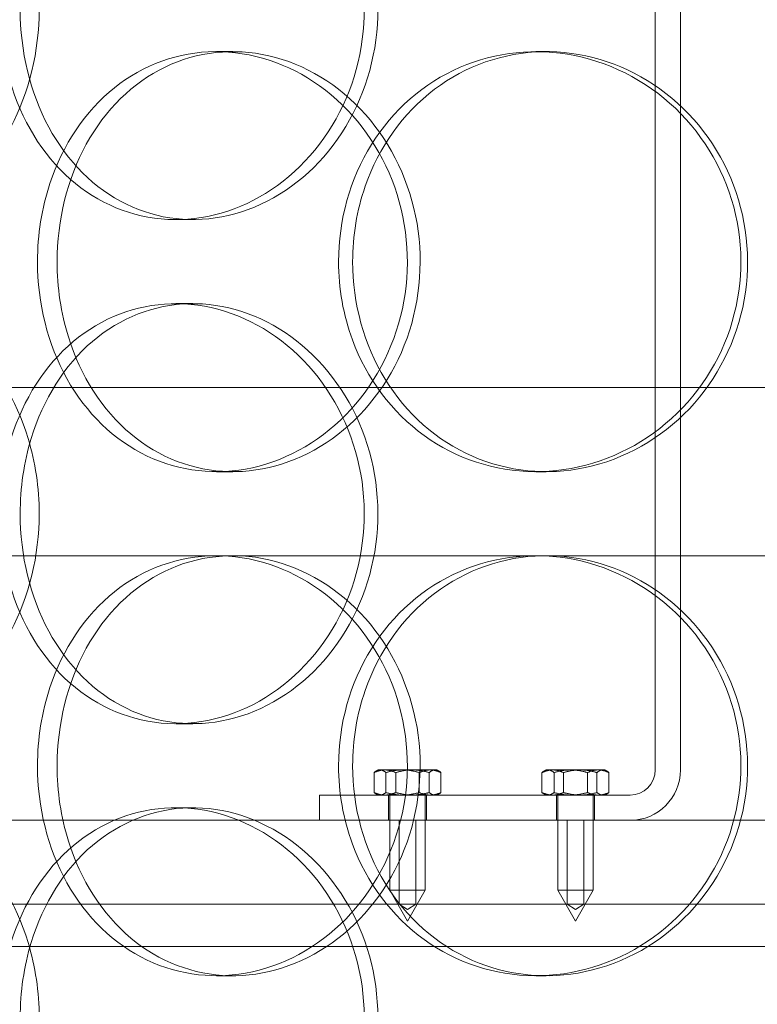
# Model space of a CAD drawing. Units: millimetres. Extents: x 238913 to 301697, y 36073 to 95770.
# Drawn here: x 248814 to 248902, y 47538 to 47655 of the extents above; entities that cross this region are included whole.
import ezdxf

# ---------------------------------------------------------------- set-up
doc = ezdxf.new("R2010")
doc.units = ezdxf.units.MM
doc.linetypes.add('DASHED', pattern=[0])
doc.layers.get('DEFPOINTS').update_dxf_attribs({"color": 250})
doc.layers.add('Dimension (ISO)', color=5, linetype='Continuous', lineweight=9, true_color=0x0000ff)
doc.layers.add('Hidden (ISO)', color=1, linetype='DASHED', lineweight=18, true_color=0xff0000)
doc.styles.add('Note Text (ISO)', font='tahoma.ttf')
doc.dimstyles.new('Default (ISO)', dxfattribs={"dimscale": 40, "dimtxt": 3.5, "dimasz": 2.5, "dimexe": 3.175, "dimexo": 0, "dimgap": 0.762, "dimtad": 1, "dimdec": 1, "dimrnd": 1e-08, "dimtxsty": 'Note Text (ISO)', "dimcen": 0.09, "dimdle": 10, "dimclrd": 256, "dimclre": 256, "dimclrt": 256, "dimadec": 1, "dimazin": 2, "dimtfac": 1.001486, "dimtmove": 0, "dimatfit": 3, "dimfxl": 1, "dimtolj": 1, "dimtzin": 0, "dimlwd": -1, "dimlwe": -1, "dimarcsym": 0})

# ---------------------------------------------------------------- blocks, each defined once
blk = doc.blocks.new('*D599')
at = {"layer": 'DEFPOINTS', "color": 0}
for p in [(240603.92, 47857.3), (253784.1, 47857.3), (253784.1, 46058.37)]:
    blk.add_point(p, dxfattribs=at)
at = {"layer": 'Dimension (ISO)'}
for p, q in [((240603.92, 47857.3), (240603.92, 45931.37)), ((253784.1, 47857.3), (253784.1, 45931.37)), ((240703.92, 46058.37), (253684.1, 46058.37))]:
    blk.add_line(p, q, dxfattribs=at)
for points in [[(240703.92, 46075.04), (240703.92, 46041.7), (240603.92, 46058.37)], [(253684.1, 46041.7), (253684.1, 46075.04), (253784.1, 46058.37)]]:
    blk.add_solid(points, dxfattribs=at)
at = {"layer": 'Dimension (ISO)', "insert": (246945.72, 46235.29), "char_height": 140, "attachment_point": 1, "style": 'Note Text (ISO)'}
blk.add_mtext('\\A1;13180', dxfattribs=at)

msp = doc.modelspace()

# ---------------------------------------------------------------- linework, layer by layer
at = {"layer": 'Hidden (ISO)', "ltscale": 3.959753}
for p, q in [((248890.095, 47565.567), (248890.095, 47669.567)), ((248893.095, 47669.567), (248893.095, 47565.567))]:
    msp.add_line(p, q, dxfattribs=at)
at = {"layer": 'Hidden (ISO)', "ltscale": 0.152202}
for p, q in [((248837.838, 47651.067), (248839.783, 47651.067)), ((248875.881, 47651.067), (248877.123, 47651.067)), ((248835.03, 47631.067), (248832.995, 47631.067)), ((248832.995, 47621.067), (248835.03, 47621.067)), ((248839.783, 47601.067), (248837.838, 47601.067)), ((248877.123, 47601.067), (248875.881, 47601.067)), ((248875.881, 47591.067), (248877.123, 47591.067)), ((248835.03, 47571.067), (248832.995, 47571.067)), ((248832.995, 47561.067), (248835.03, 47561.067)), ((248839.783, 47541.067), (248837.838, 47541.067)), ((248877.123, 47541.067), (248875.881, 47541.067))]:
    msp.add_line(p, q, dxfattribs=at)
at = {"layer": 'Hidden (ISO)', "ltscale": 12.608907}
msp.add_line((248735.595, 47611.067), (249150.595, 47611.067), dxfattribs=at)
at = {"layer": 'Hidden (ISO)', "ltscale": 3.741163}
msp.add_line((248793.752, 47591.067), (248875.881, 47591.067), dxfattribs=at)
at = {"layer": 'Hidden (ISO)', "ltscale": 3.753626}
msp.add_line((248877.123, 47591.067), (248974.424, 47591.067), dxfattribs=at)
at = {"layer": 'Hidden (ISO)', "ltscale": 0.090321}
for p, q in [((248856.611, 47562.879), (248856.611, 47565.254)), ((248858.014, 47562.879), (248858.014, 47565.254)), ((248859.192, 47562.879), (248859.192, 47565.254)), ((248861.998, 47562.879), (248861.998, 47565.254)), ((248863.176, 47562.879), (248863.176, 47565.254)), ((248864.579, 47562.879), (248864.579, 47565.254)), ((248876.606, 47562.879), (248876.606, 47565.254)), ((248878.039, 47562.879), (248878.039, 47565.254)), ((248879.162, 47562.879), (248879.162, 47565.254)), ((248882.028, 47562.879), (248882.028, 47565.254)), ((248883.152, 47562.879), (248883.152, 47565.254)), ((248884.584, 47562.879), (248884.584, 47565.254))]:
    msp.add_line(p, q, dxfattribs=at)
at = {"layer": 'Hidden (ISO)', "ltscale": 0.010104}
for p, q in [((248857.095, 47565.567), (248856.863, 47565.433)), ((248864.095, 47565.567), (248864.327, 47565.433)), ((248857.095, 47562.567), (248856.863, 47562.701)), ((248864.095, 47562.567), (248864.327, 47562.701))]:
    msp.add_line(p, q, dxfattribs=at)
at = {"layer": 'Hidden (ISO)', "ltscale": 0.047145}
msp.add_line((248857.313, 47565.567), (248857.095, 47565.567), dxfattribs=at)
at = {"layer": 'Hidden (ISO)', "ltscale": 0.139454}
for p, q in [((248860.006, 47565.567), (248857.313, 47565.567)), ((248863.289, 47565.567), (248860.006, 47565.567)), ((248880.033, 47565.567), (248877.323, 47565.567)), ((248883.306, 47565.567), (248880.033, 47565.567))]:
    msp.add_line(p, q, dxfattribs=at)
at = {"layer": 'Hidden (ISO)', "ltscale": 0.092209}
msp.add_line((248864.095, 47565.567), (248863.289, 47565.567), dxfattribs=at)
at = {"layer": 'Hidden (ISO)', "ltscale": 0.010589}
for p, q in [((248877.095, 47565.567), (248876.852, 47565.426)), ((248884.095, 47565.567), (248884.338, 47565.426)), ((248877.095, 47562.567), (248876.852, 47562.707)), ((248884.095, 47562.567), (248884.338, 47562.707))]:
    msp.add_line(p, q, dxfattribs=at)
at = {"layer": 'Hidden (ISO)', "ltscale": 0.048195}
msp.add_line((248877.323, 47565.567), (248877.095, 47565.567), dxfattribs=at)
at = {"layer": 'Hidden (ISO)', "ltscale": 0.091159}
msp.add_line((248884.095, 47565.567), (248883.306, 47565.567), dxfattribs=at)
at = {"layer": 'Hidden (ISO)', "ltscale": 1.408694}
msp.add_line((248850.095, 47562.567), (248887.095, 47562.567), dxfattribs=at)
at = {"layer": 'Hidden (ISO)', "ltscale": 0.114127}
for p, q in [((248850.095, 47559.567), (248850.095, 47562.567)), ((248858.345, 47559.567), (248858.345, 47562.567)), ((248862.845, 47559.567), (248862.845, 47562.567)), ((248878.345, 47559.567), (248878.345, 47562.567)), ((248882.845, 47559.567), (248882.845, 47562.567))]:
    msp.add_line(p, q, dxfattribs=at)
at = {"layer": 'Hidden (ISO)', "ltscale": 0.430153}
for p, q in [((248858.495, 47562.567), (248858.495, 47551.267)), ((248862.695, 47562.567), (248862.695, 47551.267)), ((248878.495, 47562.567), (248878.495, 47551.267)), ((248882.695, 47562.567), (248882.695, 47551.267))]:
    msp.add_line(p, q, dxfattribs=at)
at = {"layer": 'Hidden (ISO)', "ltscale": 14.17869}
msp.add_line((249083.095, 47559.567), (248803.095, 47559.567), dxfattribs=at)
at = {"layer": 'Hidden (ISO)', "ltscale": 0.380655}
for p, q in [((248859.595, 47549.567), (248859.595, 47559.567)), ((248861.595, 47549.567), (248861.595, 47559.567)), ((248879.595, 47549.567), (248879.595, 47559.567)), ((248881.595, 47549.567), (248881.595, 47559.567))]:
    msp.add_line(p, q, dxfattribs=at)
at = {"layer": 'Hidden (ISO)', "ltscale": 0.251097}
for p, q in [((248858.495, 47551.267), (248862.695, 47551.267)), ((248878.495, 47551.267), (248882.695, 47551.267))]:
    msp.add_line(p, q, dxfattribs=at)
at = {"layer": 'Hidden (ISO)', "ltscale": 0.161889}
for p, q in [((248860.595, 47547.567), (248858.495, 47551.267)), ((248860.595, 47547.567), (248862.695, 47551.267)), ((248880.595, 47547.567), (248878.495, 47551.267)), ((248880.595, 47547.567), (248882.695, 47551.267))]:
    msp.add_line(p, q, dxfattribs=at)
at = {"layer": 'Hidden (ISO)', "ltscale": 13.862202}
for p, q in [((248760.595, 47549.567), (249125.595, 47549.567)), ((248760.595, 47544.567), (249125.595, 47544.567))]:
    msp.add_line(p, q, dxfattribs=at)
at = {"layer": 'Hidden (ISO)', "ltscale": 0.04432}
for p, q in [((248860.595, 47548.966), (248859.595, 47549.567)), ((248860.595, 47548.966), (248861.595, 47549.567)), ((248880.595, 47548.966), (248879.595, 47549.567)), ((248880.595, 47548.966), (248881.595, 47549.567))]:
    msp.add_line(p, q, dxfattribs=at)
at = {"layer": 'Hidden (ISO)', "ltscale": 0.358753}
msp.add_arc((248887.095, 47565.567), 6, 270, 0, dxfattribs=at)
at = {"layer": 'Hidden (ISO)', "ltscale": 0.179327}
msp.add_arc((248887.095, 47565.567), 3, 270, 0, dxfattribs=at)
at = {"layer": 'Hidden (ISO)', "ltscale": 5.955276}
for points in [[(248816.729, 47656.067), (248816.729, 47651.123), (248815.519, 47646.19), (248813.348, 47642.091), (248811.181, 47637.999), (248808.074, 47634.755), (248804.633, 47632.9), (248801.247, 47631.074), (248797.559, 47630.6), (248794.189, 47631.553), (248790.735, 47632.53), (248787.627, 47635.005), (248785.31, 47638.559), (248783.009, 47642.09), (248781.486, 47646.671), (248780.912, 47651.535), (248780.339, 47656.385), (248780.706, 47661.497), (248781.976, 47666.021), (248783.251, 47670.564), (248785.441, 47674.496), (248788.28, 47677.156), (248791.082, 47679.782), (248794.514, 47681.159), (248798.058, 47681.062), (248801.613, 47680.965), (248805.263, 47679.384), (248808.35, 47676.581), (248811.473, 47673.744), (248813.995, 47669.667), (248815.406, 47665.035), (248816.275, 47662.181), (248816.729, 47659.124), (248816.729, 47656.067)], [(248814.464, 47656.067), (248814.464, 47651.123), (248815.647, 47646.19), (248817.861, 47642.091), (248820.072, 47637.999), (248823.311, 47634.755), (248827.112, 47632.9), (248830.852, 47631.074), (248835.126, 47630.6), (248839.247, 47631.553), (248843.471, 47632.53), (248847.513, 47635.005), (248850.626, 47638.559), (248853.72, 47642.09), (248855.877, 47646.671), (248856.69, 47651.535), (248857.5, 47656.385), (248856.967, 47661.497), (248855.194, 47666.021), (248853.414, 47670.564), (248850.392, 47674.496), (248846.699, 47677.156), (248843.054, 47679.782), (248838.776, 47681.159), (248834.607, 47681.062), (248830.425, 47680.965), (248826.37, 47679.384), (248823.076, 47676.581), (248819.744, 47673.744), (248817.195, 47669.667), (248815.781, 47665.035), (248814.91, 47662.181), (248814.464, 47659.124), (248814.464, 47656.067)], [(248818.868, 47626.067), (248818.868, 47631.01), (248820.074, 47635.944), (248822.329, 47640.043), (248824.581, 47644.135), (248827.878, 47647.379), (248831.742, 47649.234), (248835.543, 47651.059), (248839.882, 47651.534), (248844.061, 47650.581), (248848.345, 47649.604), (248852.439, 47647.129), (248855.59, 47643.574), (248858.721, 47640.044), (248860.902, 47635.463), (248861.724, 47630.599), (248862.543, 47625.748), (248862.005, 47620.636), (248860.212, 47616.112), (248858.411, 47611.569), (248855.354, 47607.638), (248851.614, 47604.978), (248847.922, 47602.352), (248843.585, 47600.975), (248839.354, 47601.072), (248835.109, 47601.169), (248830.989, 47602.749), (248827.638, 47605.553), (248824.247, 47608.389), (248821.651, 47612.467), (248820.21, 47617.099), (248819.323, 47619.953), (248818.868, 47623.009), (248818.868, 47626.067)], [(248854.056, 47626.067), (248854.056, 47621.123), (248855.408, 47616.19), (248857.92, 47612.091), (248860.427, 47607.999), (248864.085, 47604.755), (248868.331, 47602.9), (248872.509, 47601.074), (248877.243, 47600.6), (248881.765, 47601.553), (248886.401, 47602.53), (248890.792, 47605.005), (248894.157, 47608.559), (248897.5, 47612.09), (248899.814, 47616.671), (248900.685, 47621.535), (248901.554, 47626.385), (248900.985, 47631.497), (248899.08, 47636.021), (248897.166, 47640.564), (248893.914, 47644.496), (248889.902, 47647.156), (248885.941, 47649.782), (248881.261, 47651.159), (248876.656, 47651.062), (248872.036, 47650.965), (248867.512, 47649.384), (248863.808, 47646.581), (248860.061, 47643.744), (248857.165, 47639.667), (248855.557, 47635.035), (248854.565, 47632.181), (248854.056, 47629.124), (248854.056, 47626.067)], [(248816.729, 47596.067), (248816.729, 47591.123), (248815.519, 47586.19), (248813.348, 47582.091), (248811.181, 47577.999), (248808.074, 47574.755), (248804.633, 47572.9), (248801.247, 47571.074), (248797.559, 47570.6), (248794.189, 47571.553), (248790.735, 47572.53), (248787.627, 47575.005), (248785.31, 47578.559), (248783.009, 47582.09), (248781.486, 47586.671), (248780.912, 47591.535), (248780.339, 47596.385), (248780.706, 47601.497), (248781.976, 47606.021), (248783.251, 47610.564), (248785.441, 47614.496), (248788.28, 47617.156), (248791.082, 47619.782), (248794.514, 47621.159), (248798.058, 47621.062), (248801.613, 47620.965), (248805.263, 47619.384), (248808.35, 47616.581), (248811.473, 47613.744), (248813.995, 47609.667), (248815.406, 47605.035), (248816.275, 47602.181), (248816.729, 47599.124), (248816.729, 47596.067)], [(248814.464, 47596.067), (248814.464, 47591.123), (248815.647, 47586.19), (248817.861, 47582.091), (248820.072, 47577.999), (248823.311, 47574.755), (248827.112, 47572.9), (248830.852, 47571.074), (248835.126, 47570.6), (248839.247, 47571.553), (248843.471, 47572.53), (248847.513, 47575.005), (248850.626, 47578.559), (248853.72, 47582.09), (248855.877, 47586.671), (248856.69, 47591.535), (248857.5, 47596.385), (248856.967, 47601.497), (248855.194, 47606.021), (248853.414, 47610.564), (248850.392, 47614.496), (248846.699, 47617.156), (248843.054, 47619.782), (248838.776, 47621.159), (248834.607, 47621.062), (248830.425, 47620.965), (248826.37, 47619.384), (248823.076, 47616.581), (248819.744, 47613.744), (248817.195, 47609.667), (248815.781, 47605.035), (248814.91, 47602.181), (248814.464, 47599.124), (248814.464, 47596.067)], [(248818.868, 47566.067), (248818.868, 47571.01), (248820.074, 47575.944), (248822.329, 47580.043), (248824.581, 47584.135), (248827.878, 47587.379), (248831.742, 47589.234), (248835.543, 47591.059), (248839.882, 47591.534), (248844.061, 47590.581), (248848.345, 47589.604), (248852.439, 47587.129), (248855.59, 47583.574), (248858.721, 47580.044), (248860.902, 47575.463), (248861.724, 47570.599), (248862.543, 47565.748), (248862.005, 47560.636), (248860.212, 47556.112), (248858.411, 47551.569), (248855.354, 47547.638), (248851.614, 47544.978), (248847.922, 47542.352), (248843.585, 47540.975), (248839.354, 47541.072), (248835.109, 47541.169), (248830.989, 47542.749), (248827.638, 47545.553), (248824.247, 47548.389), (248821.651, 47552.467), (248820.21, 47557.099), (248819.323, 47559.953), (248818.868, 47563.009), (248818.868, 47566.067)], [(248854.056, 47566.067), (248854.056, 47561.123), (248855.408, 47556.19), (248857.92, 47552.091), (248860.427, 47547.999), (248864.085, 47544.755), (248868.331, 47542.9), (248872.509, 47541.074), (248877.243, 47540.6), (248881.765, 47541.553), (248886.401, 47542.53), (248890.792, 47545.005), (248894.157, 47548.559), (248897.5, 47552.09), (248899.814, 47556.671), (248900.685, 47561.535), (248901.554, 47566.385), (248900.985, 47571.497), (248899.08, 47576.021), (248897.166, 47580.564), (248893.914, 47584.496), (248889.902, 47587.156), (248885.941, 47589.782), (248881.261, 47591.159), (248876.656, 47591.062), (248872.036, 47590.965), (248867.512, 47589.384), (248863.808, 47586.581), (248860.061, 47583.744), (248857.165, 47579.667), (248855.557, 47575.035), (248854.565, 47572.181), (248854.056, 47569.124), (248854.056, 47566.067)], [(248816.729, 47536.067), (248816.729, 47531.123), (248815.519, 47526.19), (248813.348, 47522.091), (248811.181, 47517.999), (248808.074, 47514.755), (248804.633, 47512.9), (248801.247, 47511.074), (248797.559, 47510.6), (248794.189, 47511.553), (248790.735, 47512.53), (248787.627, 47515.005), (248785.31, 47518.559), (248783.009, 47522.09), (248781.486, 47526.671), (248780.912, 47531.535), (248780.339, 47536.385), (248780.706, 47541.497), (248781.976, 47546.021), (248783.251, 47550.564), (248785.441, 47554.496), (248788.28, 47557.156), (248791.082, 47559.782), (248794.514, 47561.159), (248798.058, 47561.062), (248801.613, 47560.965), (248805.263, 47559.384), (248808.35, 47556.581), (248811.473, 47553.744), (248813.995, 47549.667), (248815.406, 47545.035), (248816.275, 47542.181), (248816.729, 47539.124), (248816.729, 47536.067)], [(248814.464, 47536.067), (248814.464, 47531.123), (248815.647, 47526.19), (248817.861, 47522.091), (248820.072, 47517.999), (248823.311, 47514.755), (248827.112, 47512.9), (248830.852, 47511.074), (248835.126, 47510.6), (248839.247, 47511.553), (248843.471, 47512.53), (248847.513, 47515.005), (248850.626, 47518.559), (248853.72, 47522.09), (248855.877, 47526.671), (248856.69, 47531.535), (248857.5, 47536.385), (248856.967, 47541.497), (248855.194, 47546.021), (248853.414, 47550.564), (248850.392, 47554.496), (248846.699, 47557.156), (248843.054, 47559.782), (248838.776, 47561.159), (248834.607, 47561.062), (248830.425, 47560.965), (248826.37, 47559.384), (248823.076, 47556.581), (248819.744, 47553.744), (248817.195, 47549.667), (248815.781, 47545.035), (248814.91, 47542.181), (248814.464, 47539.124), (248814.464, 47536.067)]]:
    msp.add_open_spline(points, degree=3, knots=[-3.1415927, -3.1415927, -3.1415927, -3.1415927, -2.548374, -2.548374, -2.548374, -1.9561004, -1.9561004, -1.9561004, -1.3732976, -1.3732976, -1.3732976, -0.7758255, -0.7758255, -0.7758255, -0.1822804, -0.1822804, -0.1822804, 0.4095268, 0.4095268, 0.4095268, 1.0038748, 1.0038748, 1.0038748, 1.5906187, 1.5906187, 1.5906187, 2.1792118, 2.1792118, 2.1792118, 2.7746968, 2.7746968, 2.7746968, 3.1415927, 3.1415927, 3.1415927, 3.1415927], dxfattribs=at)
at = {"layer": 'Hidden (ISO)', "ltscale": 6.011123}
for points in [[(248812.042, 47656.067), (248812.042, 47660.99), (248813.238, 47665.904), (248815.477, 47669.993), (248817.717, 47674.085), (248821.003, 47677.334), (248824.862, 47679.202), (248828.664, 47681.041), (248833.011, 47681.533), (248837.208, 47680.599), (248841.505, 47679.644), (248845.621, 47677.195), (248848.802, 47673.668), (248851.956, 47670.17), (248854.171, 47665.625), (248855.03, 47660.788), (248855.886, 47655.967), (248855.389, 47650.875), (248853.634, 47646.352), (248851.867, 47641.799), (248848.837, 47637.842), (248845.11, 47635.139), (248841.424, 47632.466), (248837.08, 47631.03), (248832.83, 47631.067), (248828.571, 47631.105), (248824.426, 47632.621), (248821.041, 47635.368), (248817.624, 47638.142), (248814.988, 47642.159), (248813.496, 47646.748), (248812.536, 47649.702), (248812.042, 47652.884), (248812.042, 47656.067)], [(248852.38, 47626.067), (248852.38, 47630.99), (248853.747, 47635.904), (248856.285, 47639.993), (248858.826, 47644.085), (248862.537, 47647.334), (248866.849, 47649.202), (248871.096, 47651.041), (248875.912, 47651.533), (248880.519, 47650.599), (248885.234, 47649.644), (248889.707, 47647.195), (248893.146, 47643.668), (248896.555, 47640.17), (248898.93, 47635.625), (248899.851, 47630.788), (248900.769, 47625.967), (248900.239, 47620.875), (248898.353, 47616.352), (248896.454, 47611.799), (248893.192, 47607.842), (248889.145, 47605.139), (248885.142, 47602.466), (248880.391, 47601.03), (248875.699, 47601.067), (248870.996, 47601.105), (248866.372, 47602.621), (248862.568, 47605.368), (248858.727, 47608.142), (248855.734, 47612.159), (248854.036, 47616.748), (248852.943, 47619.702), (248852.38, 47622.884), (248852.38, 47626.067)], [(248816.529, 47626.067), (248816.529, 47621.143), (248817.748, 47616.229), (248820.028, 47612.14), (248822.31, 47608.048), (248825.655, 47604.799), (248829.578, 47602.932), (248833.442, 47601.092), (248837.856, 47600.6), (248842.113, 47601.534), (248846.469, 47602.49), (248850.639, 47604.938), (248853.858, 47608.466), (248857.051, 47611.964), (248859.291, 47616.508), (248860.159, 47621.345), (248861.024, 47626.166), (248860.522, 47631.258), (248858.747, 47635.782), (248856.96, 47640.334), (248853.894, 47644.292), (248850.12, 47646.994), (248846.387, 47649.668), (248841.984, 47651.103), (248837.671, 47651.066), (248833.348, 47651.029), (248829.136, 47649.512), (248825.693, 47646.765), (248822.216, 47643.992), (248819.531, 47639.974), (248818.011, 47635.385), (248817.032, 47632.432), (248816.529, 47629.25), (248816.529, 47626.067)], [(248812.042, 47596.067), (248812.042, 47600.99), (248813.238, 47605.904), (248815.477, 47609.993), (248817.717, 47614.085), (248821.003, 47617.334), (248824.862, 47619.202), (248828.664, 47621.041), (248833.011, 47621.533), (248837.208, 47620.599), (248841.505, 47619.644), (248845.621, 47617.195), (248848.802, 47613.668), (248851.956, 47610.17), (248854.171, 47605.625), (248855.03, 47600.788), (248855.886, 47595.967), (248855.389, 47590.875), (248853.634, 47586.352), (248851.867, 47581.799), (248848.837, 47577.842), (248845.11, 47575.139), (248841.424, 47572.466), (248837.08, 47571.03), (248832.83, 47571.067), (248828.571, 47571.105), (248824.426, 47572.621), (248821.041, 47575.368), (248817.624, 47578.142), (248814.988, 47582.159), (248813.496, 47586.748), (248812.536, 47589.702), (248812.042, 47592.884), (248812.042, 47596.067)], [(248852.38, 47566.067), (248852.38, 47570.99), (248853.747, 47575.904), (248856.285, 47579.993), (248858.826, 47584.085), (248862.537, 47587.334), (248866.849, 47589.202), (248871.096, 47591.041), (248875.912, 47591.533), (248880.519, 47590.599), (248885.234, 47589.644), (248889.707, 47587.195), (248893.146, 47583.668), (248896.555, 47580.17), (248898.93, 47575.625), (248899.851, 47570.788), (248900.769, 47565.967), (248900.239, 47560.875), (248898.353, 47556.352), (248896.454, 47551.799), (248893.192, 47547.842), (248889.145, 47545.139), (248885.142, 47542.466), (248880.391, 47541.03), (248875.699, 47541.067), (248870.996, 47541.105), (248866.372, 47542.621), (248862.568, 47545.368), (248858.727, 47548.142), (248855.734, 47552.159), (248854.036, 47556.748), (248852.943, 47559.702), (248852.38, 47562.884), (248852.38, 47566.067)], [(248816.529, 47566.067), (248816.529, 47561.143), (248817.748, 47556.229), (248820.028, 47552.14), (248822.31, 47548.048), (248825.655, 47544.799), (248829.578, 47542.932), (248833.442, 47541.092), (248837.856, 47540.6), (248842.113, 47541.534), (248846.469, 47542.49), (248850.639, 47544.938), (248853.858, 47548.466), (248857.051, 47551.964), (248859.291, 47556.508), (248860.159, 47561.345), (248861.024, 47566.166), (248860.522, 47571.258), (248858.747, 47575.782), (248856.96, 47580.334), (248853.894, 47584.292), (248850.12, 47586.994), (248846.387, 47589.668), (248841.984, 47591.103), (248837.671, 47591.066), (248833.348, 47591.029), (248829.136, 47589.512), (248825.693, 47586.765), (248822.216, 47583.992), (248819.531, 47579.974), (248818.011, 47575.385), (248817.032, 47572.432), (248816.529, 47569.25), (248816.529, 47566.067)], [(248812.042, 47536.067), (248812.042, 47540.99), (248813.238, 47545.904), (248815.477, 47549.993), (248817.717, 47554.085), (248821.003, 47557.334), (248824.862, 47559.202), (248828.664, 47561.041), (248833.011, 47561.533), (248837.208, 47560.599), (248841.505, 47559.644), (248845.621, 47557.195), (248848.802, 47553.668), (248851.956, 47550.17), (248854.171, 47545.625), (248855.03, 47540.788), (248855.886, 47535.967), (248855.389, 47530.875), (248853.634, 47526.352), (248851.867, 47521.799), (248848.837, 47517.842), (248845.11, 47515.139), (248841.424, 47512.466), (248837.08, 47511.03), (248832.83, 47511.067), (248828.571, 47511.105), (248824.426, 47512.621), (248821.041, 47515.368), (248817.624, 47518.142), (248814.988, 47522.159), (248813.496, 47526.748), (248812.536, 47529.702), (248812.042, 47532.884), (248812.042, 47536.067)]]:
    msp.add_open_spline(points, degree=3, knots=[-3.1415927, -3.1415927, -3.1415927, -3.1415927, -2.5507562, -2.5507562, -2.5507562, -1.9595003, -1.9595003, -1.9595003, -1.3771501, -1.3771501, -1.3771501, -0.781065, -0.781065, -0.781065, -0.1900123, -0.1900123, -0.1900123, 0.3991189, 0.3991189, 0.3991189, 0.991975, 0.991975, 0.991975, 1.5783836, 1.5783836, 1.5783836, 2.1661666, 2.1661666, 2.1661666, 2.7596278, 2.7596278, 2.7596278, 3.1415927, 3.1415927, 3.1415927, 3.1415927], dxfattribs=at)
at = {"layer": 'Hidden (ISO)', "ltscale": 0.078021}
for points in [[(248856.611, 47565.254), (248857.303, 47565.567), (248857.902, 47565.567)], [(248857.313, 47565.567), (248856.987, 47565.567), (248856.611, 47565.254)], [(248858.014, 47565.254), (248857.638, 47565.567), (248857.313, 47565.567)], [(248857.902, 47565.567), (248858.501, 47565.567), (248859.192, 47565.254)], [(248860.006, 47565.567), (248859.082, 47565.567), (248858.014, 47565.254)], [(248859.192, 47565.254), (248860.26, 47565.567), (248861.184, 47565.567)], [(248861.998, 47565.254), (248860.931, 47565.567), (248860.006, 47565.567)], [(248861.184, 47565.567), (248862.109, 47565.567), (248863.176, 47565.254)], [(248863.289, 47565.567), (248862.69, 47565.567), (248861.998, 47565.254)], [(248863.176, 47565.254), (248863.552, 47565.567), (248863.878, 47565.567)], [(248864.579, 47565.254), (248863.888, 47565.567), (248863.289, 47565.567)], [(248863.878, 47565.567), (248864.203, 47565.567), (248864.579, 47565.254)], [(248876.606, 47565.254), (248877.291, 47565.567), (248877.884, 47565.567)], [(248877.323, 47565.567), (248876.99, 47565.567), (248876.606, 47565.254)], [(248878.039, 47565.254), (248877.655, 47565.567), (248877.323, 47565.567)], [(248877.884, 47565.567), (248878.478, 47565.567), (248879.162, 47565.254)], [(248880.033, 47565.567), (248879.108, 47565.567), (248878.039, 47565.254)], [(248879.162, 47565.254), (248880.231, 47565.567), (248881.157, 47565.567)], [(248882.028, 47565.254), (248880.959, 47565.567), (248880.033, 47565.567)], [(248881.157, 47565.567), (248882.083, 47565.567), (248883.152, 47565.254)], [(248883.306, 47565.567), (248882.713, 47565.567), (248882.028, 47565.254)], [(248883.152, 47565.254), (248883.535, 47565.567), (248883.868, 47565.567)], [(248884.584, 47565.254), (248883.899, 47565.567), (248883.306, 47565.567)], [(248883.868, 47565.567), (248884.2, 47565.567), (248884.584, 47565.254)], [(248856.611, 47562.879), (248856.987, 47562.567), (248857.313, 47562.567)], [(248857.902, 47562.567), (248857.303, 47562.567), (248856.611, 47562.879)], [(248857.313, 47562.567), (248857.638, 47562.567), (248858.014, 47562.879)], [(248859.192, 47562.879), (248858.501, 47562.567), (248857.902, 47562.567)], [(248858.014, 47562.879), (248859.082, 47562.567), (248860.006, 47562.567)], [(248861.184, 47562.567), (248860.26, 47562.567), (248859.192, 47562.879)], [(248860.006, 47562.567), (248860.931, 47562.567), (248861.998, 47562.879)], [(248863.176, 47562.879), (248862.109, 47562.567), (248861.184, 47562.567)], [(248861.998, 47562.879), (248862.69, 47562.567), (248863.289, 47562.567)], [(248863.878, 47562.567), (248863.552, 47562.567), (248863.176, 47562.879)], [(248863.289, 47562.567), (248863.888, 47562.567), (248864.579, 47562.879)], [(248864.579, 47562.879), (248864.203, 47562.567), (248863.878, 47562.567)], [(248877.884, 47562.567), (248877.291, 47562.567), (248876.606, 47562.879)], [(248876.606, 47562.879), (248876.99, 47562.567), (248877.323, 47562.567)], [(248877.323, 47562.567), (248877.655, 47562.567), (248878.039, 47562.879)], [(248879.162, 47562.879), (248878.478, 47562.567), (248877.884, 47562.567)], [(248878.039, 47562.879), (248879.108, 47562.567), (248880.033, 47562.567)], [(248881.157, 47562.567), (248880.231, 47562.567), (248879.162, 47562.879)], [(248880.033, 47562.567), (248880.959, 47562.567), (248882.028, 47562.879)], [(248883.152, 47562.879), (248882.083, 47562.567), (248881.157, 47562.567)], [(248882.028, 47562.879), (248882.713, 47562.567), (248883.306, 47562.567)], [(248883.868, 47562.567), (248883.535, 47562.567), (248883.152, 47562.879)], [(248883.306, 47562.567), (248883.899, 47562.567), (248884.584, 47562.879)], [(248884.584, 47562.879), (248884.2, 47562.567), (248883.868, 47562.567)]]:
    msp.add_rational_spline(points, [1, 1.0379548493, 1], degree=2, dxfattribs=at)

# ---------------------------------------------------------------- dimensions: what is measured, and where the dimension line sits
at = {"layer": 'Dimension (ISO)'}
dim = msp.add_linear_dim(base=(253784.095, 46058.369), p1=(240603.919, 47857.296), p2=(253784.095, 47857.296), angle=180, dimstyle='Default (ISO)', override={"dimgap": 0.762, "dimdec": 0, "dimtol": 0, "dimlim": 0, "dimtp": 0, "dimtm": 0, "dimtdec": 2, "dimtofl": 0, "dimatfit": 1}, dxfattribs=at)
dim.commit()
dim.dimension.update_dxf_attribs({"geometry": '*D599', "text_midpoint": (247194.007, 46058.369), "dimtype": 160})

doc.saveas('drawing.dxf')
